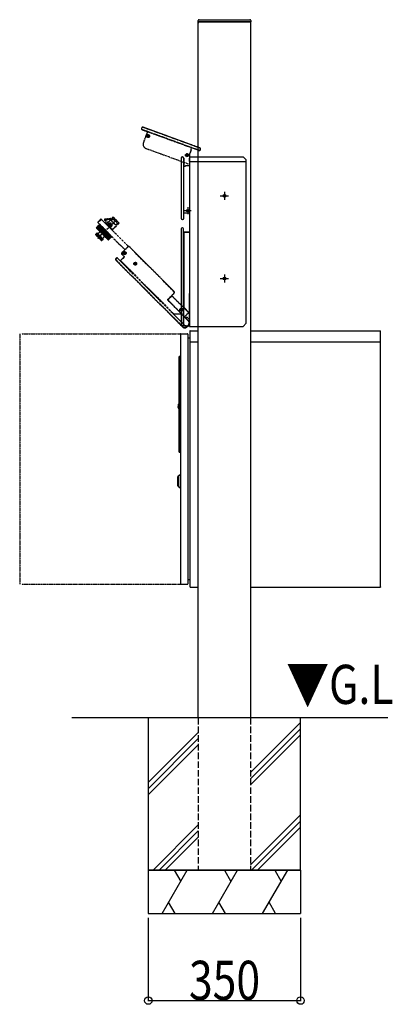
# Model space of a CAD drawing. Extents: x 0 to 66225, y 0 to 23717.
# Drawn here: x 7308 to 8165, y 10592 to 12855 of the extents above; entities that cross this region are included whole.
import ezdxf

# ---------------------------------------------------------------- set-up
doc = ezdxf.new("R2010")
doc.units = 0
for name, pattern in [('PHANTOM2', [1.25, 0.625, -0.125, 0.125, -0.125, 0.125, -0.125]), ('YDIVIDE_1', [15, 10, -1, 1, -1, 1, -1]), ('YHIDDEN_1', [4, 3, -1])]:
    doc.linetypes.add(name, pattern=pattern)
for name, color, linetype in [('YKK_A1', 4, 'CONTINUOUS'), ('YKK_N1', 2, 'CONTINUOUS'), ('YKK_Z1', 7, 'CONTINUOUS')]:
    doc.layers.add(name, color=color, linetype=linetype)
doc.styles.add('text-b', font='extslim2.shx', dxfattribs={"width": 0.8, "bigfont": 'extfont2.shx'})

msp = doc.modelspace()

# ---------------------------------------------------------------- linework, layer by layer
at = {"layer": 'YKK_A1', "linetype": 'Continuous'}
for p, q in [((7718.5, 12850), (7718.7, 12853.1)), ((7719.5, 12850), (7718.5, 12850)), ((7838.5, 12850), (7719.5, 12850)), ((7720.7, 12855), (7837.3, 12855)), ((7839.5, 12850), (7838.5, 12850)), ((7839.3, 12853.1), (7839.5, 12850)), ((7679, 12133), (7694, 12133)), ((7699.4, 12139), (7699.4, 12115)), ((7700.5, 12140), (7700.4, 12140.1)), ((7700.4, 12140), (7700.5, 12140)), ((7700.5, 12140), (7700.4, 12140)), ((7700.5, 12140), (7719.4, 12140)), ((7839.4, 12140), (8137, 12140)), ((8137, 12140), (8137.4, 12139.9)), ((8138, 11551), (8138, 12139.1)), ((7678, 12132), (7678, 11558)), ((7695, 12132), (7695, 11558)), ((7699.4, 12123), (7695, 12123)), ((7699.4, 12115), (7699.4, 12113)), ((7719.4, 12114), (7699.4, 12114)), ((7699.4, 12113), (7699.4, 11552)), ((8138, 12114), (7839.4, 12114)), ((7677, 12080.5), (7675, 12080.5)), ((7675, 12077.5), (7675, 12080.5)), ((7675, 11863.5), (7675, 12077.5)), ((7677, 12077.5), (7677, 12080.5)), ((7677, 12079.5), (7678, 12079.5)), ((7677, 11863.5), (7677, 12077.5)), ((7673.2, 11961.3), (7673.2, 11961.2)), ((7673.7, 11960.9), (7675, 11960.9)), ((7674.7, 11973.5), (7674.6, 11973.5)), ((7675, 11973.5), (7674.7, 11973.5)), ((7675, 11860.5), (7675, 11863.5)), ((7677, 11860.5), (7677, 11863.5)), ((7677, 11861.2), (7678, 11861.2)), ((7675, 11860.5), (7677, 11860.5)), ((7672, 11799.5), (7671.2, 11798.7)), ((7671.2, 11798.7), (7671.2, 11795.6)), ((7671.2, 11795.6), (7671.2, 11795.5)), ((7671.5, 11795.3), (7671.9, 11795.3)), ((7671.9, 11795.3), (7671.9, 11795.3)), ((7671.9, 11795.3), (7672, 11795.3)), ((7671.9, 11795.3), (7671.9, 11792.8)), ((7672.3, 11805), (7672, 11804.7)), ((7672, 11783.3), (7672, 11804.7)), ((7672.7, 11805), (7672.3, 11805)), ((7672.3, 11794), (7672.3, 11805)), ((7672.3, 11783), (7672.3, 11794)), ((7677.6, 11809), (7672.7, 11805.6)), ((7672.7, 11805.6), (7672.7, 11782.4)), ((7677.9, 11809), (7677.6, 11809)), ((7677.6, 11809), (7677.6, 11779)), ((7677.9, 11809), (7677.9, 11779)), ((7678, 11803.9), (7677.9, 11803.9)), ((7677.9, 11802.8), (7678, 11802.8)), ((7678, 11801.8), (7677.9, 11801.8)), ((7678, 11801.4), (7677.9, 11801.4)), ((7671.2, 11792.4), (7671.2, 11792.5)), ((7671.2, 11792.4), (7671.2, 11789.3)), ((7671.2, 11789.3), (7672, 11788.5)), ((7671.5, 11792.7), (7671.5, 11792.7)), ((7671.5, 11792.7), (7671.5, 11792.7)), ((7671.5, 11792.7), (7671.5, 11792.7)), ((7671.5, 11792.7), (7671.5, 11792.7)), ((7671.9, 11792.7), (7671.5, 11792.7)), ((7671.9, 11792.8), (7671.9, 11792.7)), ((7672, 11792.8), (7671.9, 11792.8)), ((7672, 11783.3), (7672.3, 11783)), ((7672.3, 11783), (7672.7, 11783)), ((7672.7, 11782.4), (7677.6, 11779)), ((7677.6, 11779), (7677.9, 11779)), ((7678, 11784.1), (7677.9, 11784.1)), ((7699.4, 11567), (7695, 11567)), ((7679, 11557), (7694, 11557)), ((7700.4, 11551), (7700.4, 11550)), ((7719.4, 11550), (7700.4, 11550)), ((8136.9, 11550), (7839.4, 11550)), ((8136.9, 11550), (8137, 11550)), ((8138, 11551), (8137.9, 11550.6))]:
    msp.add_line(p, q, dxfattribs=at)
at = {"layer": 'YKK_A1'}
for p, q in [((7719.5, 12850), (7718.5, 12850)), ((7719, 12850), (7839, 12850)), ((7719, 11250), (7719, 12850)), ((7719, 12850), (7839, 12850)), ((7719, 12850), (7839, 12850)), ((7838.5, 12850), (7719.5, 12850)), ((7839.5, 12850), (7838.5, 12850)), ((7839, 12850), (7839, 11250)), ((7588.8, 12606.2), (7588.5, 12605.3)), ((7590, 12602), (7602, 12597.7)), ((7699, 12568.7), (7592, 12607.7)), ((7602, 12597.7), (7597.3, 12584.8)), ((7719, 12561.5), (7699, 12568.7)), ((7702.9, 12556.2), (7699, 12545.5)), ((7700, 12540), (7719, 12540)), ((7702.6, 12560.5), (7701.6, 12557.7)), ((7702.6, 12556.8), (7701.9, 12557)), ((7719, 12555.1), (7703.3, 12560.8)), ((7722.4, 12560.2), (7719, 12561.5)), ((7720.4, 12554.6), (7719, 12555.1)), ((7719, 12540), (7819, 12540)), ((7723.8, 12556.2), (7724, 12556.8)), ((7819, 12540), (7822, 12540)), ((7822, 12540), (7829, 12533)), ((7679.3, 12537), (7679.3, 12398.2)), ((7679.6, 12537), (7679.6, 12398.2)), ((7682.6, 12539.7), (7682, 12539.7)), ((7682.6, 12539.4), (7682, 12539.4)), ((7685, 12537), (7685, 12398.2)), ((7685.3, 12537), (7685.3, 12518.3)), ((7685.3, 12411), (7685.3, 12518.3)), ((7685.8, 12518.3), (7688.8, 12518.3)), ((7689.3, 12519.5), (7689.3, 12518.8)), ((7689.8, 12520), (7699, 12520)), ((7699, 12539), (7699, 12150)), ((7699, 12529), (7719, 12529)), ((7719, 12529), (7819, 12529)), ((7819, 12529), (7828, 12529)), ((7828, 12529), (7829, 12530)), ((7829, 12157), (7829, 12533)), ((7769.5, 12450), (7788.5, 12450)), ((7779, 12459.3), (7779, 12440.7)), ((7685.3, 12398.2), (7685.3, 12411)), ((7685.3, 12411), (7699, 12411)), ((7686.5, 12416), (7702.5, 12416)), ((7693.6, 12416.3), (7692.4, 12416.3)), ((7693.6, 12415.7), (7692.4, 12415.7)), ((7694, 12416.5), (7693.6, 12416.3)), ((7694, 12415.5), (7693.6, 12415.7)), ((7694, 12416.5), (7694.2, 12416.9)), ((7694, 12415.5), (7694.2, 12415.1)), ((7694.2, 12416.9), (7694.2, 12418.1)), ((7694.2, 12415.1), (7694.2, 12413.9)), ((7694.5, 12424), (7694.5, 12408)), ((7694.8, 12416.9), (7694.8, 12418.1)), ((7695, 12416.5), (7694.8, 12416.9)), ((7695, 12415.5), (7694.8, 12415.1)), ((7694.8, 12415.1), (7694.8, 12413.9)), ((7695, 12416.5), (7695.4, 12416.3)), ((7695, 12415.5), (7695.4, 12415.7)), ((7695.4, 12416.3), (7696.6, 12416.3)), ((7695.4, 12415.7), (7696.6, 12415.7)), ((7681.8, 12396), (7682.8, 12396)), ((7681.8, 12395.7), (7682.8, 12395.7)), ((7679.2, 12374.3), (7679.2, 12154.9)), ((7679.5, 12374), (7679.5, 12154.9)), ((7682.7, 12376.8), (7681.7, 12376.8)), ((7682.5, 12376.5), (7682, 12376.5)), ((7685, 12151), (7685, 12374)), ((7685.2, 12366.5), (7685.2, 12374.3)), ((7685.2, 12366.5), (7686.2, 12366.3)), ((7686, 12366), (7686.2, 12366.3)), ((7698, 12366), (7686, 12366)), ((7686, 12366), (7686, 12193.3)), ((7697.7, 12366.3), (7686.2, 12366.3)), ((7698.7, 12375.6), (7698.7, 12367.3)), ((7779, 12269.3), (7779, 12250.7)), ((7769.5, 12260), (7788.5, 12260)), ((7698.4, 12179.8), (7698.4, 12225.9)), ((7685.1, 12193.7), (7686, 12193.3)), ((7685.1, 12193.7), (7685.1, 12151)), ((7686.1, 12193), (7685.2, 12193.3)), ((7685.2, 12193.3), (7697.5, 12181.1)), ((7686, 12193.3), (7686, 12193.1)), ((7686.1, 12193), (7686, 12193.1)), ((7686.1, 12193), (7697.9, 12181.2)), ((7697.9, 12181.2), (7697.5, 12181.1)), ((7698.4, 12179.8), (7698.1, 12179.6)), ((7698.1, 12179.6), (7698.1, 12157.6)), ((7699, 12182.2), (7699, 12150)), ((7698.1, 12157.6), (7698.4, 12157.6)), ((7822, 12150), (7829, 12157)), ((7679.5, 12154.3), (7682.9, 12150.9)), ((7679.7, 12154.5), (7683.2, 12151)), ((7682.9, 12150.9), (7683.2, 12151)), ((7682.9, 12150.9), (7699, 12150.9)), ((7683.2, 12151), (7685, 12151)), ((7685.1, 12151), (7685, 12151)), ((7691.4, 12151), (7685.1, 12151)), ((7699, 12150), (7719, 12150)), ((7719, 12150), (7819, 12150)), ((7819, 12150), (7822, 12150))]:
    msp.add_line(p, q, dxfattribs=at)
at = {"layer": 'YKK_A1', "linetype": 'YHIDDEN_1'}
msp.add_line((7719, 12850), (7719, 12846.5), dxfattribs=at)
at = {"layer": 'YKK_A1', "linetype": 'YDIVIDE_1', "ltscale": 0.5}
for p, q in [((7588.8, 12606.2), (7588.5, 12605.3)), ((7589, 12606.1), (7588.7, 12605.2)), ((7699, 12562.6), (7590, 12602.3)), ((7590, 12602), (7602, 12597.7)), ((7699, 12568.5), (7591.9, 12607.4)), ((7699, 12568.7), (7592, 12607.7)), ((7602, 12597.7), (7597.3, 12584.8)), ((7602.5, 12587.3), (7601.5, 12587.7)), ((7602.8, 12587.9), (7601.7, 12588.3)), ((7602, 12597.7), (7699, 12562.4)), ((7602.9, 12587), (7602.5, 12587.3)), ((7602.9, 12586.6), (7602.5, 12585.5)), ((7603.2, 12588), (7602.8, 12587.9)), ((7602.9, 12587), (7602.9, 12586.6)), ((7603.5, 12586.3), (7603.1, 12585.3)), ((7603.2, 12588), (7603.5, 12588.3)), ((7603.5, 12588.3), (7604, 12589.4)), ((7603.8, 12586.6), (7603.5, 12586.3)), ((7603.8, 12586.6), (7604.3, 12586.7)), ((7604.2, 12588.1), (7604.5, 12589.2)), ((7604.2, 12587.6), (7604.2, 12588.1)), ((7604.2, 12587.6), (7604.5, 12587.3)), ((7604.3, 12586.7), (7605.4, 12586.3)), ((7604.5, 12587.3), (7605.6, 12586.9)), ((7597.3, 12584.8), (7592.6, 12571.9)), ((7709, 12565.1), (7699, 12568.7)), ((7709, 12564.8), (7699, 12568.5)), ((7709, 12559), (7699, 12562.6)), ((7722.4, 12560.2), (7709, 12565.1)), ((7719, 12561.2), (7709, 12564.8)), ((7598.6, 12559.1), (7699, 12522.5)), ((7692, 12543.6), (7690.9, 12544)), ((7692.2, 12544.2), (7691.1, 12544.6)), ((7692.3, 12543.3), (7692, 12543.6)), ((7692.3, 12542.8), (7692, 12541.7)), ((7692.7, 12544.3), (7692.2, 12544.2)), ((7692.3, 12543.3), (7692.3, 12542.8)), ((7693, 12542.6), (7692.6, 12541.5)), ((7692.7, 12544.3), (7693, 12544.6)), ((7693, 12544.6), (7693.4, 12545.6)), ((7693.3, 12542.9), (7693, 12542.6)), ((7693.3, 12542.9), (7693.7, 12543)), ((7693.6, 12544.3), (7694, 12545.4)), ((7693.6, 12543.9), (7693.6, 12544.3)), ((7693.6, 12543.9), (7694, 12543.6)), ((7693.7, 12543), (7694.8, 12542.6)), ((7694, 12543.6), (7695, 12543.2)), ((7699, 12545.5), (7698.5, 12544.2)), ((7698.5, 12544.2), (7698.5, 12536.9)), ((7699, 12562.4), (7702.8, 12561)), ((7702.9, 12556.2), (7699, 12545.5)), ((7702.6, 12560.5), (7701.6, 12557.7)), ((7702.6, 12556.8), (7701.9, 12557)), ((7709, 12558.7), (7702.8, 12561)), ((7709, 12558.7), (7702.8, 12561)), ((7719, 12555.4), (7709, 12559)), ((7720.4, 12554.6), (7709, 12558.7)), ((7720.4, 12554.6), (7709, 12558.7)), ((7722.3, 12560), (7719, 12561.2)), ((7720.5, 12554.8), (7719, 12555.4)), ((7723.6, 12556.3), (7723.8, 12556.8)), ((7723.8, 12556.2), (7724, 12556.8)), ((7698.5, 12530.1), (7698.5, 12529.6)), ((7699, 12528.7), (7699, 12534.7)), ((7484.8, 12376.3), (7491.1, 12382.7)), ((7484.8, 12376.1), (7491.2, 12382.5)), ((7484.9, 12376.7), (7491, 12382.8)), ((7484.9, 12376.5), (7491.1, 12382.7)), ((7484.9, 12375.9), (7491.4, 12382.4)), ((7485, 12376.9), (7491, 12382.8)), ((7485, 12375.7), (7491.5, 12382.3)), ((7491, 12382.8), (7485.1, 12376.9)), ((7485.1, 12375.5), (7491.7, 12382.1)), ((7485.3, 12375.3), (7491.9, 12381.9)), ((7485.6, 12375.1), (7492.1, 12381.7)), ((7485.8, 12374.8), (7492.4, 12381.4)), ((7487.8, 12352.1), (7531.6, 12395.9)), ((7495.2, 12397), (7488, 12389.7)), ((7495.8, 12396.4), (7488, 12388.6)), ((7488, 12388.6), (7550.4, 12326.2)), ((7491.7, 12384.2), (7491, 12383.5)), ((7491, 12382.8), (7518.5, 12355.2)), ((7491.3, 12384.6), (7491.7, 12384.9)), ((7491.3, 12384.6), (7494.2, 12381.8)), ((7491.7, 12384.9), (7520.7, 12355.9)), ((7491.7, 12384.2), (7520, 12355.9)), ((7494.3, 12381.6), (7493.1, 12382.8)), ((7498.2, 12377.7), (7494.3, 12381.6)), ((7495.2, 12397), (7558.1, 12334)), ((7503.3, 12394.6), (7517.8, 12396.6)), ((7506.8, 12391.1), (7503.3, 12394.5)), ((7517.4, 12398.1), (7503.9, 12396.2)), ((7507, 12385.2), (7521, 12398.7)), ((7508.2, 12385.4), (7522.7, 12399.5)), ((7508.2, 12385.4), (7512, 12381.6)), ((7510.4, 12383.2), (7513.3, 12385.9)), ((7511.1, 12381), (7511.8, 12381.7)), ((7512, 12381.6), (7511.8, 12381.7)), ((7518, 12397.4), (7517.4, 12395.2)), ((7522.6, 12397.5), (7518.5, 12393.4)), ((7518.5, 12393.4), (7528.8, 12383)), ((7521, 12398.7), (7522, 12399.6)), ((7521.1, 12372.5), (7535.9, 12387.6)), ((7522.6, 12400.9), (7521.6, 12400)), ((7522, 12399.6), (7521.6, 12400)), ((7522.6, 12397.5), (7533, 12387.2)), ((7522.7, 12399.5), (7523.4, 12400.2)), ((7523.1, 12400.9), (7523.8, 12400.2)), ((7523.8, 12400.2), (7535.9, 12388.1)), ((7528.5, 12378.4), (7536.7, 12386.9)), ((7528.8, 12383), (7533, 12387.2)), ((7535.9, 12388.1), (7536.7, 12387.3)), ((7482.9, 12360.9), (7486.2, 12364.2)), ((7483.2, 12361.6), (7486, 12364.4)), ((7483.2, 12360.2), (7486.7, 12363.7)), ((7483.2, 12360.2), (7495.9, 12347.5)), ((7483.7, 12359.7), (7487.3, 12363.2)), ((7484.6, 12358.8), (7488.2, 12362.3)), ((7485.1, 12375.5), (7511.3, 12349.4)), ((7485.4, 12357.9), (7489, 12361.5)), ((7486.1, 12374.5), (7492.7, 12381.1)), ((7486.7, 12363.7), (7486.2, 12364.2)), ((7486.4, 12374.2), (7493, 12380.8)), ((7486.6, 12356.7), (7490.2, 12360.3)), ((7486.7, 12373.9), (7493.3, 12380.5)), ((7486.7, 12364.4), (7500.2, 12351)), ((7487.1, 12373.6), (7493.7, 12380.1)), ((7488.2, 12362.3), (7487.3, 12363.2)), ((7487.4, 12373.2), (7494, 12379.8)), ((7487.6, 12355.7), (7491.2, 12359.3)), ((7487.8, 12372.8), (7494.4, 12379.4)), ((7488.2, 12372.4), (7494.8, 12379)), ((7488.7, 12372), (7495.2, 12378.5)), ((7490.2, 12360.3), (7489, 12361.5)), ((7489.1, 12371.6), (7495.6, 12378.1)), ((7489.6, 12371.1), (7496.1, 12377.6)), ((7490, 12370.6), (7496.6, 12377.2)), ((7490.5, 12370.1), (7497.1, 12376.7)), ((7491, 12369.6), (7497.6, 12376.2)), ((7491.2, 12369.3), (7505, 12355.4)), ((7492.6, 12357.9), (7491.2, 12359.3)), ((7491.6, 12369.1), (7498.1, 12375.6)), ((7492.1, 12368.6), (7498.6, 12375.1)), ((7492.7, 12368), (7499.2, 12374.6)), ((7493.2, 12367.5), (7499.7, 12374)), ((7493.8, 12366.9), (7500.4, 12373.4)), ((7494.3, 12366.3), (7500.9, 12372.9)), ((7494.9, 12365.7), (7501.5, 12372.3)), ((7495.5, 12365.2), (7502, 12371.7)), ((7496.1, 12364.5), (7502.7, 12371.1)), ((7496.7, 12364), (7503.2, 12370.6)), ((7497.3, 12363.3), (7503.9, 12369.9)), ((7497.9, 12362.8), (7504.4, 12369.4)), ((7498.2, 12377.7), (7502.4, 12373.5)), ((7498.5, 12362.1), (7505.1, 12368.7)), ((7499.1, 12361.6), (7505.6, 12368.1)), ((7499.7, 12360.9), (7506.3, 12367.5)), ((7500.3, 12360.4), (7506.8, 12367)), ((7500.9, 12359.7), (7507.5, 12366.3)), ((7501.4, 12359.2), (7508, 12365.8)), ((7502.1, 12358.6), (7508.6, 12365.1)), ((7503.9, 12372), (7502.4, 12373.5)), ((7502.6, 12358), (7509.2, 12364.6)), ((7503.2, 12357.4), (7509.8, 12364)), ((7503.7, 12356.9), (7510.3, 12363.5)), ((7507.7, 12368.2), (7503.9, 12372)), ((7504.3, 12356.3), (7510.9, 12362.9)), ((7504.8, 12355.8), (7511.4, 12362.4)), ((7505.4, 12355.3), (7511.9, 12361.9)), ((7505.8, 12354.8), (7512.4, 12361.4)), ((7506.4, 12354.3), (7512.9, 12360.9)), ((7506.8, 12353.8), (7513.4, 12360.4)), ((7507.3, 12353.3), (7513.9, 12359.9)), ((7511.1, 12364.8), (7507.7, 12368.2)), ((7507.7, 12352.9), (7514.3, 12359.5)), ((7508.2, 12352.5), (7514.7, 12359)), ((7511.1, 12364.8), (7516.2, 12359.7)), ((7517.5, 12376.1), (7515.2, 12378.4)), ((7517.3, 12358.6), (7516.2, 12359.7)), ((7516.8, 12376.8), (7519.5, 12379.7)), ((7516.8, 12375.4), (7517.5, 12376.1)), ((7517.5, 12376.1), (7521.1, 12372.5)), ((7520.9, 12371.3), (7528.1, 12378.7)), ((7528.1, 12378.7), (7528.5, 12378.4)), ((7489, 12354.4), (7492.6, 12357.9)), ((7490.1, 12353.3), (7493.6, 12356.8)), ((7491.5, 12351.9), (7495, 12355.4)), ((7492.5, 12350.9), (7496, 12354.4)), ((7493.6, 12356.8), (7495, 12355.4)), ((7493.7, 12349.7), (7497.2, 12353.2)), ((7494.5, 12348.9), (7498, 12352.4)), ((7495.4, 12348), (7498.9, 12351.5)), ((7495.9, 12347.4), (7499.5, 12351)), ((7496, 12354.4), (7497.2, 12353.2)), ((7496.6, 12347.2), (7499.9, 12350.5)), ((7497.3, 12347.5), (7500.2, 12350.3)), ((7498, 12352.4), (7498.9, 12351.5)), ((7499.5, 12351), (7499.9, 12350.5)), ((7508.5, 12352.1), (7515.1, 12358.7)), ((7509, 12351.7), (7515.5, 12358.3)), ((7509.3, 12351.3), (7515.9, 12357.9)), ((7509.7, 12351), (7516.2, 12357.5)), ((7510, 12350.7), (7516.5, 12357.2)), ((7510.3, 12350.3), (7516.9, 12356.9)), ((7510.5, 12350.1), (7517.1, 12356.7)), ((7510.8, 12349.8), (7517.4, 12356.4)), ((7511, 12349.6), (7517.6, 12356.2)), ((7511.2, 12349.4), (7517.8, 12356)), ((7511.4, 12349.2), (7518, 12355.8)), ((7511.7, 12349.1), (7518.2, 12355.6)), ((7511.9, 12349.1), (7518.3, 12355.5)), ((7512.1, 12349.1), (7518.4, 12355.4)), ((7512.3, 12349.1), (7518.5, 12355.3)), ((7512.5, 12349.2), (7518.5, 12355.3)), ((7512.6, 12349.3), (7518.5, 12355.2)), ((7512.6, 12349.3), (7518.5, 12355.2)), ((7518.5, 12355.2), (7512.7, 12349.4)), ((7518.5, 12357.4), (7517.3, 12358.6)), ((7520, 12355.9), (7519.3, 12355.2)), ((7520, 12355.9), (7520.3, 12355.6)), ((7520.3, 12355.6), (7520.7, 12355.9)), ((7558.1, 12334), (7542.4, 12318.3)), ((7542.4, 12316.9), (7548.3, 12311)), ((7558.1, 12333.7), (7542.8, 12318.3)), ((7542.8, 12316.9), (7548.7, 12311)), ((7548.7, 12318.8), (7547.6, 12318.8)), ((7548.7, 12318.1), (7547.6, 12318.2)), ((7549.1, 12319), (7548.7, 12318.8)), ((7549.1, 12317.9), (7548.7, 12318.1)), ((7549.1, 12319), (7549.3, 12319.4)), ((7549.1, 12317.9), (7549.3, 12317.5)), ((7549.3, 12319.4), (7549.4, 12320.5)), ((7549.3, 12317.5), (7549.4, 12316.4)), ((7550, 12319.4), (7550, 12320.5)), ((7550.2, 12319), (7550, 12319.4)), ((7550.2, 12317.9), (7550, 12317.5)), ((7550, 12317.5), (7550, 12316.4)), ((7550.1, 12316.5), (7550, 12316.5)), ((7550.2, 12319), (7550.6, 12318.8)), ((7550.2, 12317.9), (7550.6, 12318.1)), ((7550.6, 12318.8), (7551.7, 12318.8)), ((7550.6, 12318.1), (7551.7, 12318.2)), ((7663.2, 12230.4), (7559.6, 12334)), ((7662.8, 12230.4), (7559.6, 12333.7)), ((7530.3, 12306.4), (7529.6, 12305.7)), ((7529.6, 12302.2), (7684.7, 12147.1)), ((7530.3, 12306.1), (7530, 12305.7)), ((7530, 12302.2), (7684.9, 12147.2)), ((7539.3, 12300.9), (7533.8, 12306.4)), ((7691.5, 12148.4), (7533.8, 12306.1)), ((7539.3, 12300.9), (7540.2, 12301.5)), ((7548.7, 12309.6), (7540.2, 12301.1)), ((7548.3, 12309.6), (7540.2, 12301.5)), ((7540.2, 12301.1), (7540.2, 12301.5)), ((7540.2, 12301.1), (7662.3, 12179)), ((7573.1, 12294.4), (7572, 12294.4)), ((7573.1, 12293.7), (7572, 12293.8)), ((7573.5, 12294.6), (7573.1, 12294.4)), ((7573.5, 12293.6), (7573.1, 12293.7)), ((7573.5, 12294.6), (7573.7, 12295)), ((7573.5, 12293.6), (7573.7, 12293.1)), ((7573.7, 12295), (7573.7, 12296.1)), ((7573.7, 12293.1), (7573.7, 12292)), ((7574.4, 12295), (7574.4, 12296.1)), ((7574.6, 12294.6), (7574.4, 12295)), ((7574.6, 12293.6), (7574.4, 12293.1)), ((7574.4, 12293.1), (7574.4, 12292)), ((7574.6, 12294.6), (7575, 12294.4)), ((7574.6, 12293.6), (7575, 12293.7)), ((7575, 12294.4), (7576.1, 12294.4)), ((7575, 12293.7), (7576.1, 12293.8)), ((7648.2, 12211.6), (7662.8, 12226.2)), ((7658.1, 12221.1), (7663.2, 12226.2)), ((7648.1, 12211.5), (7648.2, 12211.6)), ((7680.7, 12178.2), (7648.1, 12210.8)), ((7649.4, 12211.1), (7658.5, 12220.2)), ((7687.3, 12172.5), (7649.4, 12210.4)), ((7658.4, 12220.3), (7658.1, 12221.1)), ((7658.4, 12220.3), (7699, 12179.7)), ((7661.4, 12178.6), (7662.3, 12179)), ((7661.4, 12178.6), (7691.6, 12148.4)), ((7662.7, 12178.8), (7661.8, 12178.5)), ((7661.8, 12178.5), (7679.1, 12178.5)), ((7662.3, 12179), (7662.5, 12178.8)), ((7662.7, 12178.8), (7662.5, 12178.8)), ((7662.7, 12178.8), (7679.3, 12178.8)), ((7678.8, 12188.7), (7677.7, 12188.7)), ((7678.8, 12188), (7677.7, 12188)), ((7679.2, 12188.9), (7678.8, 12188.7)), ((7679.2, 12187.8), (7678.8, 12188)), ((7679.3, 12178.8), (7679.1, 12178.5)), ((7679.2, 12188.9), (7679.4, 12189.3)), ((7679.2, 12187.8), (7679.4, 12187.4)), ((7679.4, 12189.3), (7679.5, 12190.4)), ((7679.4, 12187.4), (7679.5, 12186.3)), ((7680.1, 12189.3), (7680.1, 12190.4)), ((7680.3, 12188.9), (7680.1, 12189.3)), ((7680.3, 12187.8), (7680.1, 12187.4)), ((7680.1, 12187.4), (7680.1, 12186.3)), ((7680.3, 12188.9), (7680.7, 12188.7)), ((7680.3, 12187.8), (7680.7, 12188)), ((7680.7, 12178.2), (7680.5, 12177.9)), ((7680.5, 12177.9), (7696.1, 12162.3)), ((7680.7, 12188.7), (7681.8, 12188.7)), ((7680.7, 12188), (7681.8, 12188)), ((7687.3, 12172.5), (7696.7, 12182)), ((7687.2, 12172.5), (7687.3, 12172.5)), ((7687.2, 12172.3), (7687.2, 12172.5)), ((7690, 12169.5), (7687.2, 12172.3)), ((7690, 12169.5), (7690, 12168.9)), ((7690, 12168.9), (7696.4, 12162.5)), ((7692.1, 12170.9), (7690.7, 12169.5)), ((7690.7, 12169.5), (7690.7, 12169)), ((7690.7, 12169), (7690.7, 12168.9)), ((7690.8, 12168.9), (7690.7, 12168.9)), ((7692.1, 12170.3), (7690.8, 12168.9)), ((7692.1, 12170.9), (7692.1, 12170.3)), ((7699, 12165.5), (7693.6, 12170.9)), ((7693.6, 12170.9), (7693.6, 12170.3)), ((7699, 12164.9), (7693.6, 12170.3)), ((7696.1, 12162.3), (7696.4, 12162.5)), ((7696.5, 12152.8), (7699, 12155.3)), ((7696.5, 12152.8), (7699, 12155.3)), ((7696.5, 12152.8), (7699, 12155.2)), ((7685.3, 12147.1), (7690.3, 12147.1)), ((7685.3, 12146.8), (7690.2, 12146.8)), ((7690.2, 12146.8), (7691, 12147.7)), ((7690.2, 12146.8), (7690.3, 12147.1)), ((7690.3, 12147.1), (7691.5, 12148.4)), ((7691, 12147.7), (7696.2, 12152.9)), ((7691.4, 12148.1), (7691.7, 12148.1)), ((7691.6, 12148.4), (7691.5, 12148.4)), ((7696.1, 12152.9), (7691.6, 12148.4)), ((7691.9, 12148.1), (7695.3, 12151.6)), ((7695.1, 12151.8), (7695.3, 12151.6)), ((7695.3, 12151.6), (7696.5, 12152.8)), ((7696.2, 12152.9), (7696.1, 12152.9)), ((7696.3, 12152.9), (7696.5, 12152.8)), ((7696.5, 12152.8), (7696.5, 12152.8)), ((7696.5, 12152.8), (7696.5, 12152.8))]:
    msp.add_line(p, q, dxfattribs=at)
at = {"layer": 'YKK_A1', "linetype": 'PHANTOM2', "ltscale": 0.3}
for p, q in [((7308.4, 12133), (7308.4, 11557)), ((7313.4, 12133), (7678, 12133)), ((7313.4, 11557), (7678, 11557))]:
    msp.add_line(p, q, dxfattribs=at)
at = {"layer": 'YKK_A1', "linetype": 'Continuous'}
for points in [[(8137, 12140), (8137, 12140), (8137, 12140), (8137, 12140), (8137, 12140), (8137, 12140), (8137, 12140), (8137, 12139.9), (8137, 12139.9), (8137, 12139.9)], [(8138, 12139), (8138, 12139), (8138, 12139.1), (8138, 12139.1), (8138, 12139.2), (8138, 12139.2), (8138, 12139.2), (8137.9, 12139.3), (8137.9, 12139.3), (8137.9, 12139.3), (8137.9, 12139.4), (8137.9, 12139.4), (8137.9, 12139.5), (8137.9, 12139.5), (8137.8, 12139.5), (8137.8, 12139.6), (8137.8, 12139.6), (8137.8, 12139.6), (8137.7, 12139.6), (8137.7, 12139.7), (8137.7, 12139.7), (8137.7, 12139.7), (8137.6, 12139.8), (8137.6, 12139.8), (8137.6, 12139.8), (8137.5, 12139.8), (8137.5, 12139.9), (8137.5, 12139.9), (8137.4, 12139.9), (8137.4, 12139.9), (8137.4, 12139.9)], [(7672.9, 11963.7), (7672.9, 11964), (7672.9, 11964.6), (7673, 11965.5), (7673.1, 11966.6), (7673.2, 11967.9), (7673.3, 11969), (7673.4, 11970), (7673.5, 11970.6), (7673.5, 11970.8)], [(7673.7, 11960.9), (7673.6, 11960.9), (7673.6, 11960.9), (7673.6, 11960.9), (7673.6, 11960.9), (7673.6, 11960.9), (7673.6, 11960.9), (7673.5, 11960.9), (7673.5, 11960.9), (7673.5, 11960.9), (7673.5, 11960.9), (7673.5, 11961), (7673.5, 11961), (7673.5, 11961), (7673.4, 11961), (7673.4, 11961), (7673.4, 11961), (7673.4, 11961), (7673.4, 11961), (7673.4, 11961), (7673.3, 11961), (7673.3, 11961), (7673.3, 11961.1), (7673.3, 11961.1), (7673.3, 11961.1), (7673.3, 11961.1), (7673.3, 11961.1), (7673.3, 11961.1), (7673.3, 11961.1), (7673.2, 11961.2), (7673.2, 11961.2)], [(7674.2, 11973.2), (7674.2, 11973.2), (7674.3, 11973.2), (7674.3, 11973.2), (7674.3, 11973.2), (7674.3, 11973.2), (7674.3, 11973.3), (7674.3, 11973.3), (7674.3, 11973.3), (7674.3, 11973.3), (7674.3, 11973.3), (7674.3, 11973.3), (7674.3, 11973.3), (7674.3, 11973.3), (7674.4, 11973.4), (7674.4, 11973.4), (7674.4, 11973.4), (7674.4, 11973.4), (7674.4, 11973.4), (7674.4, 11973.4), (7674.4, 11973.4), (7674.4, 11973.4), (7674.4, 11973.4), (7674.5, 11973.4), (7674.5, 11973.4), (7674.5, 11973.4), (7674.5, 11973.5), (7674.5, 11973.5), (7674.5, 11973.5), (7674.5, 11973.5), (7674.6, 11973.5)], [(7671.5, 11795.3), (7671.5, 11795.3), (7671.5, 11795.3), (7671.4, 11795.3), (7671.4, 11795.3), (7671.4, 11795.3), (7671.4, 11795.3), (7671.4, 11795.3), (7671.4, 11795.3), (7671.4, 11795.3), (7671.4, 11795.3), (7671.3, 11795.3), (7671.3, 11795.3), (7671.3, 11795.3), (7671.3, 11795.4), (7671.3, 11795.4), (7671.3, 11795.4), (7671.3, 11795.4), (7671.3, 11795.4), (7671.3, 11795.4), (7671.3, 11795.4), (7671.2, 11795.4), (7671.2, 11795.4), (7671.2, 11795.4), (7671.2, 11795.4), (7671.2, 11795.5), (7671.2, 11795.5), (7671.2, 11795.5), (7671.2, 11795.5), (7671.2, 11795.5), (7671.2, 11795.5)], [(7671.5, 11792.7), (7671.4, 11792.7), (7671.4, 11792.7), (7671.4, 11792.7), (7671.4, 11792.7), (7671.4, 11792.7), (7671.4, 11792.7), (7671.4, 11792.7), (7671.4, 11792.7), (7671.4, 11792.7), (7671.4, 11792.7), (7671.4, 11792.7), (7671.3, 11792.7), (7671.3, 11792.7), (7671.3, 11792.7), (7671.3, 11792.6), (7671.3, 11792.6), (7671.3, 11792.6), (7671.3, 11792.6), (7671.3, 11792.6), (7671.3, 11792.6), (7671.3, 11792.6), (7671.3, 11792.6), (7671.2, 11792.6), (7671.2, 11792.6), (7671.2, 11792.6), (7671.2, 11792.6), (7671.2, 11792.5), (7671.2, 11792.5), (7671.2, 11792.5), (7671.2, 11792.5), (7671.2, 11792.5), (7671.2, 11792.5), (7671.2, 11792.5), (7671.2, 11792.5), (7671.2, 11792.5), (7671.2, 11792.5), (7671.2, 11792.5), (7671.2, 11792.5), (7671.2, 11792.5), (7671.2, 11792.5)], [(8137, 11550), (8137, 11550), (8137.1, 11550), (8137.1, 11550), (8137.1, 11550), (8137.2, 11550), (8137.2, 11550), (8137.3, 11550), (8137.3, 11550.1), (8137.3, 11550.1), (8137.4, 11550.1), (8137.4, 11550.1), (8137.4, 11550.1), (8137.5, 11550.1), (8137.5, 11550.1), (8137.5, 11550.2), (8137.6, 11550.2), (8137.6, 11550.2), (8137.6, 11550.2), (8137.7, 11550.3), (8137.7, 11550.3), (8137.7, 11550.3), (8137.7, 11550.4), (8137.8, 11550.4), (8137.8, 11550.4), (8137.8, 11550.4), (8137.8, 11550.5), (8137.9, 11550.5), (8137.9, 11550.5), (8137.9, 11550.6), (8137.9, 11550.6)]]:
    msp.add_lwpolyline(points, dxfattribs=at)
at = {"layer": 'YKK_A1', "linetype": 'YDIVIDE_1', "ltscale": 0.5}
for centre, radius in [((7603.5, 12587.3), 3.5), ((7603.5, 12587.3), 3), ((7693, 12543.6), 3.5), ((7693, 12543.6), 3), ((7516.4, 12382.7), 3), ((7516.4, 12382.7), 1.55), ((7549.7, 12318.5), 3.25), ((7549.7, 12318.5), 3), ((7574.1, 12294.1), 3.25), ((7574.1, 12294.1), 3), ((7679.8, 12188.4), 3.25), ((7679.8, 12188.4), 3)]:
    msp.add_circle(centre, radius, dxfattribs=at)
at = {"layer": 'YKK_A1'}
for centre in [(7779, 12450), (7694.5, 12416), (7779, 12260)]:
    msp.add_circle(centre, 3, dxfattribs=at)
at = {"layer": 'YKK_A1', "linetype": 'YHIDDEN_1'}
for centre in [(7779, 12450), (7779, 12260)]:
    msp.add_circle(centre, 2.25, dxfattribs=at)
at = {"layer": 'YKK_A1', "linetype": 'Continuous'}
for centre, radius, start, end in [((7720.7, 12853), 2, 90, 176.5), ((7837.3, 12853), 2, 3.5, 90), ((7679, 12132), 1, 90, 180), ((7694, 12132), 1, 0, 90), ((7700.4, 12139), 1, 90, 180), ((7694.2, 11965.4), 21.4, 184.7251, 191.0247), ((7673.4, 11963.7), 0.5, 175, 184.7251), ((7694.2, 11965.4), 21.4, 158.7238, 165.2749), ((7674, 11970.7), 0.5, 165.2749, 175), ((7679, 11558), 1, 180, 270), ((7694, 11558), 1, 270, 0), ((7700.4, 11552), 1, 180, 270)]:
    msp.add_arc(centre, radius, start, end, dxfattribs=at)
at = {"layer": 'YKK_A1', "linetype": 'YDIVIDE_1', "ltscale": 0.5}
for centre, radius, start, end in [((7591.1, 12605.3), 2.5, 70, 160), ((7590.8, 12604.4), 2.5, 160, 250), ((7590.8, 12604.4), 2.24, 160, 250), ((7591.1, 12605.3), 2.24, 70, 160), ((7603.5, 12587.3), 2.1, 151.4911, 168.5089), ((7603.5, 12587.3), 2.1, 241.4911, 258.5089), ((7603.5, 12587.3), 2.1, 61.4911, 78.5089), ((7603.5, 12587.3), 2.1, 331.4911, 348.5089), ((7602, 12568.5), 10, 160, 250), ((7693, 12543.6), 2.1, 151.4911, 168.5089), ((7693, 12543.6), 2.1, 241.4911, 258.5089), ((7693, 12543.6), 2.1, 61.4911, 78.5089), ((7693, 12543.6), 2.1, 331.4911, 348.5089), ((7702.1, 12557.5), 0.5, 160, 250), ((7703.1, 12560.3), 0.5, 70, 160), ((7702.4, 12556.3), 0.5, 340, 70), ((7721.3, 12557.1), 2.7, 250, 340), ((7721.3, 12557.1), 2.44, 250, 340), ((7721.5, 12557.7), 2.44, 340, 70), ((7721.5, 12557.7), 2.7, 340, 70), ((7709, 12533.5), 11, 162.0185, 197.9815), ((7699.8, 12529.6), 1.3, 180, 229.9046), ((7488.6, 12389.2), 0.8, 135, 225), ((7491.3, 12383.2), 0.5, 135, 225), ((7504.1, 12395.2), 1, 98, 225), ((7511.1, 12388), 4.5, 155.2095, 214.1915), ((7506.1, 12390.4), 1, 335.2095, 45), ((7511.1, 12388), 1.6, 72.4332, 195.4729), ((7510.4, 12383.6), 0.3, 225, 314), ((7516.4, 12382.7), 4.5, 195.0736, 254.9264), ((7516.4, 12382.7), 4.43, 316, 134), ((7517.5, 12397.6), 0.5, 345, 98), ((7518.1, 12396), 0.5, 165, 228.4705), ((7522.9, 12400.7), 0.3, 45, 134), ((7523.6, 12400), 0.3, 45, 134.3781), ((7535.7, 12387.8), 0.3, 315.6144, 45), ((7536.4, 12387.1), 0.3, 316, 45), ((7483.9, 12360.9), 1, 135, 225), ((7485.8, 12376.2), 1, 135, 225), ((7486.4, 12364.1), 0.5, 45, 135), ((7485.8, 12371.6), 8, 281.7259, 326.982), ((7491.3, 12369.4), 0.2, 165, 225), ((7492.2, 12367.6), 0.5, 328.186, 45), ((7485.8, 12371.6), 8, 326.982, 328.186), ((7517.2, 12376.8), 0.3, 136, 225), ((7496.6, 12348.2), 1, 225, 315), ((7507.3, 12350.1), 8, 123.018, 168.2741), ((7499.8, 12350.6), 0.5, 315, 45), ((7507.3, 12350.1), 8, 121.814, 123.018), ((7503.3, 12356.4), 0.5, 45, 121.814), ((7505.2, 12355.6), 0.2, 225, 285), ((7512, 12350.1), 1, 225, 315), ((7518.9, 12355.6), 0.5, 225, 315), ((7543.2, 12317.6), 1, 135, 225), ((7543.5, 12317.6), 1, 135, 225), ((7549.7, 12318.5), 2.1, 171.4911, 188.5089), ((7549.7, 12318.5), 2.1, 81.4911, 98.5089), ((7549.7, 12318.5), 2.1, 261.4911, 278.5089), ((7549.7, 12318.5), 2.1, 351.4911, 8.5089), ((7558.9, 12333.3), 1, 45, 135), ((7558.9, 12332.9), 1, 45, 135), ((7531.3, 12304), 2.5, 135, 225), ((7531.7, 12304), 2.5, 135, 225), ((7532.1, 12304.7), 2.5, 45, 135), ((7532.1, 12304.3), 2.5, 45, 135), ((7547.6, 12310.3), 1, 315, 45), ((7548, 12310.3), 1, 44.2188, 45), ((7548, 12310.3), 1, 315, 44.2188), ((7574.1, 12294.1), 2.1, 171.4911, 188.5089), ((7574.1, 12294.1), 2.1, 81.4911, 98.5089), ((7574.1, 12294.1), 2.1, 261.4911, 278.5089), ((7574.1, 12294.1), 2.1, 351.4911, 8.5089), ((7660.7, 12228.3), 3, 315, 45), ((7661, 12228.3), 3, 315, 45), ((7648.5, 12211.2), 0.5, 135, 225), ((7649.8, 12210.7), 0.5, 135, 225), ((7661.8, 12179), 0.5, 225, 270), ((7662.7, 12179.3), 0.5, 225, 270), ((7679.8, 12188.4), 2.1, 171.4911, 188.5089), ((7679.1, 12176.5), 2, 45, 90), ((7679.3, 12176.8), 2, 45, 90), ((7679.8, 12188.4), 2.1, 81.4911, 98.5089), ((7679.8, 12188.4), 2.1, 261.4911, 278.5089), ((7679.8, 12188.4), 2.1, 351.4911, 8.5089), ((7690.4, 12169.8), 0.5, 225, 269.1807), ((7690.4, 12169.3), 0.5, 225, 315), ((7690.4, 12169.8), 0.5, 269.1807, 315), ((7692.9, 12170.2), 1, 45, 135), ((7692.9, 12169.6), 1, 45, 135), ((7691.4, 12157.6), 6.64, 315, 45), ((7691.4, 12157.6), 7, 316.4229, 45), ((7685.3, 12147.7), 0.8, 225, 225.0903), ((7685.3, 12147.6), 0.8, 225, 270), ((7685.3, 12147.6), 0.538, 225, 270), ((7691.7, 12148.4), 0.3, 270, 315), ((7691.4, 12157.6), 6.71, 315, 315.8657)]:
    msp.add_arc(centre, radius, start, end, dxfattribs=at)
at = {"layer": 'YKK_A1'}
for centre, radius, start, end in [((7591.1, 12605.3), 2.5, 70, 160), ((7590.8, 12604.4), 2.5, 160, 250), ((7700, 12539), 1, 90, 180), ((7702.1, 12557.5), 0.5, 160, 250), ((7703.1, 12560.3), 0.5, 70, 160), ((7702.4, 12556.3), 0.5, 340, 70), ((7721.3, 12557.1), 2.7, 250, 340), ((7721.5, 12557.7), 2.7, 340, 70), ((7682, 12537), 2.7, 90, 180), ((7682, 12537), 2.44, 90, 180), ((7682.6, 12537), 2.7, 0, 90), ((7682.6, 12537), 2.44, 0, 90), ((7685.8, 12518.8), 0.5, 180, 270), ((7688.8, 12518.8), 0.5, 270, 0), ((7689.8, 12519.5), 0.5, 90, 180), ((7694.5, 12416), 2.1, 171.4911, 188.5089), ((7694.5, 12416), 2.1, 81.4911, 98.5089), ((7694.5, 12416), 2.1, 261.4911, 278.5089), ((7694.5, 12416), 2.1, 351.4911, 8.5089), ((7681.8, 12398.2), 2.5, 180, 270), ((7681.8, 12398.2), 2.24, 180, 270), ((7682.8, 12398.2), 2.5, 270, 0), ((7682.8, 12398.2), 2.24, 270, 0), ((7681.7, 12374.3), 2.5, 90, 180), ((7682, 12374), 2.5, 90, 180), ((7682.5, 12374), 2.5, 0, 90), ((7682.7, 12374.3), 2.5, 0, 90), ((7697.7, 12367.3), 1, 270, 0), ((7698, 12367), 1, 270, 350.9436), ((7699.7, 12375.6), 1, 138.5904, 180), ((7698, 12367), 1, 350.9436, 359.2188), ((7698.9, 12225.9), 0.5, 90, 180), ((7685.6, 12193.7), 0.5, 180, 225), ((7686.5, 12193.3), 0.5, 180, 225), ((7696.1, 12179.6), 2, 0, 45), ((7696.4, 12179.8), 2, 0, 45), ((7691.4, 12157.6), 6.64, 270, 0), ((7680, 12154.9), 0.8, 180, 225), ((7680, 12154.9), 0.538, 180, 225)]:
    msp.add_arc(centre, radius, start, end, dxfattribs=at)
at = {"layer": 'YKK_N1'}
for p, q in [((7604, 10790), (7604, 10599)), ((7954, 10790), (7954, 10599)), ((7604, 10600), (7954, 10600))]:
    msp.add_line(p, q, dxfattribs=at)
at = {"layer": 'YKK_N1', "linetype": 'ByBlock', "lineweight": -2}
for centre in [(7604, 10600), (7954, 10600)]:
    msp.add_circle(centre, 8.5, dxfattribs=at)
at = {"layer": 'YKK_Z1'}
for p, q in [((8154.3, 11250), (7428.6, 11250)), ((7954, 11250), (7604, 11250)), ((7604, 11250), (7604, 10900)), ((7954, 10900), (7954, 11250)), ((7604, 10900), (7604, 10800)), ((7604, 10900), (7954, 10900)), ((7954, 10900), (7954, 10800))]:
    msp.add_line(p, q, dxfattribs=at)
at = {"layer": 'YKK_Z1', "linetype": 'YHIDDEN_1', "ltscale": 5}
for p, q in [((7719, 11250), (7719, 10900)), ((7839, 11250), (7839, 10900))]:
    msp.add_line(p, q, dxfattribs=at)
at = {"layer": 'YKK_Z1', "linetype": 'Continuous'}
for p, q in [((7839, 11124.2), (7954, 11239.2)), ((7604, 11101.4), (7719, 11216.4)), ((7839, 11110.1), (7954, 11225.1)), ((7839, 11095.9), (7954, 11210.9)), ((7604, 11087.2), (7719, 11202.2)), ((7604, 11073.1), (7719, 11188.1)), ((7839, 10912.1), (7954, 11027.1)), ((7614.8, 10900), (7719, 11004.2)), ((7841, 10900), (7954, 11012.9)), ((7628.9, 10900), (7719, 10990.1)), ((7855.2, 10900), (7954, 10998.8)), ((7643, 10900), (7719, 10975.9)), ((7635.8, 10800), (7693.5, 10900)), ((7663.5, 10900), (7678.5, 10874)), ((7751.3, 10800), (7809, 10900)), ((7779, 10900), (7794, 10874)), ((7866.7, 10800), (7924.5, 10900)), ((7894.5, 10900), (7909.5, 10874)), ((7665.8, 10800), (7650.8, 10826)), ((7781.3, 10800), (7766.3, 10826)), ((7896.7, 10800), (7881.7, 10826))]:
    msp.add_line(p, q, dxfattribs=at)
at = {"layer": 'YKK_Z1', "linetype": 'Continuous', "ltscale": 0.5}
for p, q in [((7954, 10900), (7604, 10900)), ((7604, 10800), (7954, 10800))]:
    msp.add_line(p, q, dxfattribs=at)

# ---------------------------------------------------------------- texts
at = {"layer": 'YKK_N1', "style": 'text-b', "width": 0.8}
msp.add_text('350', height=90, dxfattribs=at).set_placement((7697.4, 10601.6))
at = {"layer": 'YKK_Z1', "style": 'text-b', "width": 0.8}
msp.add_text('▼G.L', height=90, dxfattribs=at).set_placement((7921.2, 11282))

doc.saveas('drawing.dxf')
